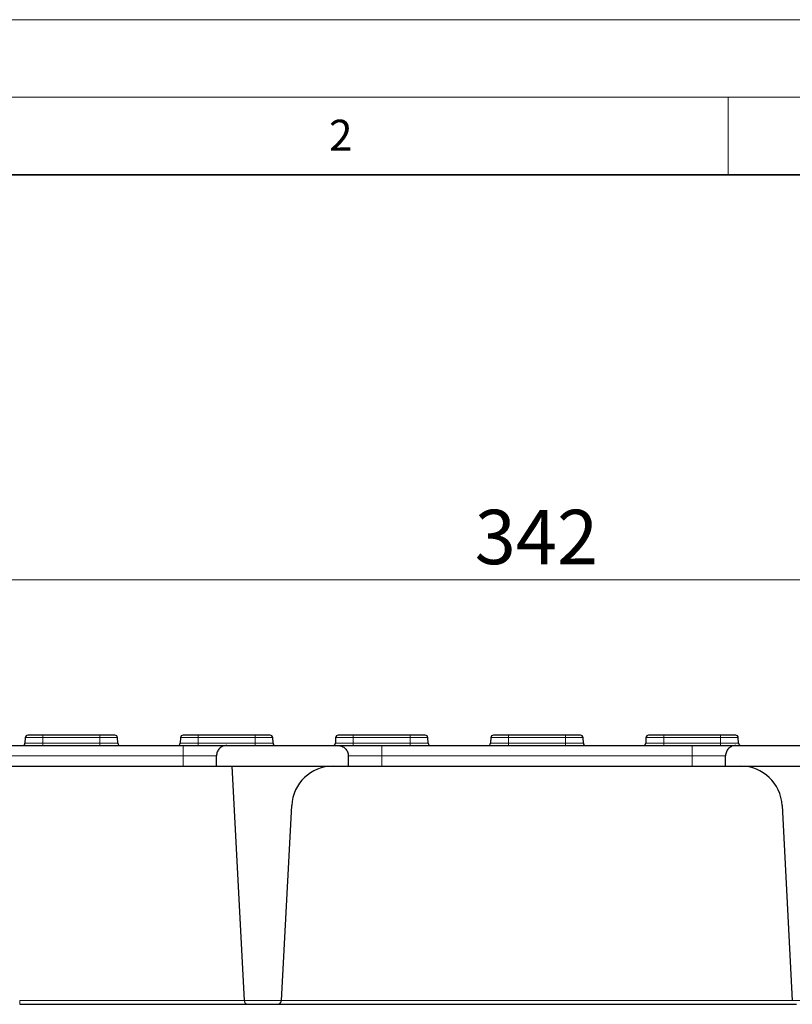
# Model space of a CAD drawing. Units: millimetres. Extents: x 0 to 420, y 0 to 297.
# Drawn here: x 69 to 119, y 234 to 297 of the extents above; entities that cross this region are included whole.
import ezdxf

# ---------------------------------------------------------------- set-up
doc = ezdxf.new("R2010")
doc.units = ezdxf.units.MM
doc.styles.add('SLDTEXTSTYLE0', font='TXT', dxfattribs={"width": 0.605})
doc.dimstyles.new('SLDDIMSTYLE0', dxfattribs={"dimtxt": 3.5, "dimasz": 3.5, "dimexe": 0, "dimexo": 0.0625, "dimgap": 0.875, "dimtad": 1, "dimdec": 0, "dimlfac": 3, "dimrnd": 1e-09, "dimzin": 12, "dimdsep": 46, "dimtxsty": 'SLDTEXTSTYLE0', "dimsah": 1, "dimcen": 0.09, "dimadec": 0, "dimazin": 3, "dimtfac": 1, "dimtdec": 3, "dimtofl": 0, "dimtmove": 0, "dimatfit": 3, "dimfxl": 1, "dimfrac": 2, "dimtolj": 1, "dimtzin": 12, "dimarcsym": 0})

# ---------------------------------------------------------------- blocks, each defined once
blk = doc.blocks.new('_D')
at = {"color": 7, "linetype": 'Continuous', "lineweight": 0}
for p, q in [((45.716, 249.766), (45.716, 261.919)), ((159.638, 249.766), (159.638, 261.919)), ((45.716, 260.919), (159.638, 260.919))]:
    blk.add_line(p, q, dxfattribs=at)
at = {"color": 7, "linetype": 'Continuous', "lineweight": 18}
for points in [[(45.716, 260.919), (49.216, 260.381), (49.216, 261.458)], [(159.638, 260.919), (156.138, 261.458), (156.138, 260.381)]]:
    blk.add_solid(points, dxfattribs=at)
at = {"color": 7, "linetype": 'Continuous', "lineweight": 18, "insert": (98.666, 265.431), "char_height": 3.5, "attachment_point": 1, "style": 'SLDTEXTSTYLE0'}
blk.add_mtext('342', dxfattribs=at)

msp = doc.modelspace()

# ---------------------------------------------------------------- linework, layer by layer
at = {"color": 7, "linetype": 'Continuous', "lineweight": 18}
for p, q in [((0, 297), (420, 297)), ((15, 292), (415, 292)), ((115, 292), (115, 287))]:
    msp.add_line(p, q, dxfattribs=at)
at = {"color": 7, "linetype": 'Continuous', "lineweight": 35}
msp.add_line((410, 287), (20, 287), dxfattribs=at)
at = {"color": 7, "linetype": 'Continuous', "lineweight": 25}
for p, q in [((69.7033, 250.7602), (69.6849, 250.4095)), ((74.5099, 250.9182), (70.8433, 250.9182)), ((75.6683, 250.4095), (75.65, 250.7602)), ((79.7033, 250.7602), (79.6849, 250.4095)), ((84.5099, 250.9182), (80.8433, 250.9182)), ((85.6683, 250.4095), (85.65, 250.7602)), ((89.7033, 250.7602), (89.6849, 250.4095)), ((94.5099, 250.9182), (90.8433, 250.9182)), ((95.6683, 250.4095), (95.65, 250.7602)), ((99.7033, 250.7602), (99.6849, 250.4095)), ((104.5099, 250.9182), (100.8433, 250.9182)), ((105.6683, 250.4095), (105.65, 250.7602)), ((109.7033, 250.7602), (109.6849, 250.4095)), ((114.5099, 250.9182), (110.8433, 250.9182)), ((115.6683, 250.4095), (115.65, 250.7602)), ((56.5372, 250.2515), (79.8705, 250.2515)), ((82.6928, 250.2515), (89.8543, 250.2515)), ((92.6766, 250.2515), (112.6766, 250.2515)), ((115.4989, 250.2515), (122.6604, 250.2515)), ((56.5372, 248.9225), (79.8705, 248.9225)), ((79.8705, 248.9225), (82.0297, 248.9225)), ((82.0297, 248.9225), (83.0099, 248.9225)), ((83.0099, 248.9225), (89.5405, 248.9225)), ((83.0099, 248.9225), (83.8005, 233.8376)), ((89.5405, 248.9225), (90.5174, 248.9225)), ((90.5174, 248.9225), (92.6766, 248.9225)), ((92.6766, 248.9225), (112.6766, 248.9225)), ((112.6766, 248.9225), (114.8358, 248.9225)), ((114.8358, 248.9225), (115.8127, 248.9225)), ((115.8127, 248.9225), (122.3433, 248.9225)), ((86.2194, 233.8376), (86.8775, 246.3954)), ((118.4757, 246.3954), (119.1338, 233.8376)), ((69.3433, 233.5849), (84.0668, 233.5849)), ((84.0668, 233.5849), (85.9531, 233.5849)), ((85.9531, 233.5849), (119.4002, 233.5849))]:
    msp.add_line(p, q, dxfattribs=at)
at = {"color": 8, "linetype": 'Continuous', "lineweight": 18}
for p, q in [((70.8433, 250.7602), (69.7033, 250.7602)), ((70.8433, 250.7602), (70.8433, 250.9182)), ((70.8433, 250.4095), (70.8433, 250.7602)), ((74.5099, 250.7602), (70.8433, 250.7602)), ((74.5099, 250.7602), (74.5099, 250.9182)), ((74.5099, 250.4095), (74.5099, 250.7602)), ((75.65, 250.7602), (74.5099, 250.7602)), ((80.8433, 250.7602), (79.7033, 250.7602)), ((80.8433, 250.7602), (80.8433, 250.9182)), ((80.8433, 250.4095), (80.8433, 250.7602)), ((84.5099, 250.7602), (80.8433, 250.7602)), ((84.5099, 250.7602), (84.5099, 250.9182)), ((84.5099, 250.4095), (84.5099, 250.7602)), ((85.65, 250.7602), (84.5099, 250.7602)), ((90.8433, 250.7602), (89.7033, 250.7602)), ((90.8433, 250.7602), (90.8433, 250.9182)), ((90.8433, 250.4095), (90.8433, 250.7602)), ((94.5099, 250.7602), (90.8433, 250.7602)), ((94.5099, 250.7602), (94.5099, 250.9182)), ((94.5099, 250.4095), (94.5099, 250.7602)), ((95.65, 250.7602), (94.5099, 250.7602)), ((100.8433, 250.7602), (99.7033, 250.7602)), ((100.8433, 250.7602), (100.8433, 250.9182)), ((100.8433, 250.4095), (100.8433, 250.7602)), ((104.5099, 250.7602), (100.8433, 250.7602)), ((104.5099, 250.7602), (104.5099, 250.9182)), ((104.5099, 250.4095), (104.5099, 250.7602)), ((105.65, 250.7602), (104.5099, 250.7602)), ((110.8433, 250.7602), (109.7033, 250.7602)), ((110.8433, 250.7602), (110.8433, 250.9182)), ((110.8433, 250.4095), (110.8433, 250.7602)), ((114.5099, 250.7602), (110.8433, 250.7602)), ((114.5099, 250.7602), (114.5099, 250.9182)), ((114.5099, 250.4095), (114.5099, 250.7602)), ((115.65, 250.7602), (114.5099, 250.7602)), ((69.6849, 250.4095), (70.8433, 250.4095)), ((70.8433, 250.4095), (70.8433, 250.2515)), ((70.8433, 250.4095), (74.5099, 250.4095)), ((74.5099, 250.4095), (74.5099, 250.2515)), ((74.5099, 250.4095), (75.6683, 250.4095)), ((79.6849, 250.4095), (80.8433, 250.4095)), ((79.8705, 250.2515), (79.8705, 249.5849)), ((80.8433, 250.4095), (80.8433, 250.2515)), ((80.8433, 250.4095), (84.5099, 250.4095)), ((84.5099, 250.4095), (84.5099, 250.2515)), ((84.5099, 250.4095), (85.6683, 250.4095)), ((89.6849, 250.4095), (90.8433, 250.4095)), ((90.8433, 250.4095), (90.8433, 250.2515)), ((90.8433, 250.4095), (94.5099, 250.4095)), ((92.6766, 250.2515), (92.6766, 249.5849)), ((94.5099, 250.4095), (94.5099, 250.2515)), ((94.5099, 250.4095), (95.6683, 250.4095)), ((99.6849, 250.4095), (100.8433, 250.4095)), ((100.8433, 250.4095), (100.8433, 250.2515)), ((100.8433, 250.4095), (104.5099, 250.4095)), ((104.5099, 250.4095), (104.5099, 250.2515)), ((104.5099, 250.4095), (105.6683, 250.4095)), ((109.6849, 250.4095), (110.8433, 250.4095)), ((110.8433, 250.4095), (110.8433, 250.2515)), ((110.8433, 250.4095), (114.5099, 250.4095)), ((112.6766, 250.2515), (112.6766, 249.5849)), ((114.5099, 250.4095), (114.5099, 250.2515)), ((114.5099, 250.4095), (115.6683, 250.4095)), ((56.5372, 249.5849), (79.8705, 249.5849)), ((79.8705, 249.5849), (82.0265, 249.5849)), ((79.8705, 248.9225), (79.8705, 249.5849)), ((90.5206, 249.5849), (92.6766, 249.5849)), ((92.6766, 248.9225), (92.6766, 249.5849)), ((92.6766, 249.5849), (112.6766, 249.5849)), ((112.6766, 249.5849), (114.8326, 249.5849)), ((112.6766, 248.9225), (112.6766, 249.5849)), ((69.3433, 233.8376), (83.8005, 233.8376)), ((69.3433, 233.8376), (69.3433, 233.5849)), ((83.8005, 233.8376), (86.2194, 233.8376)), ((86.2194, 233.8376), (119.1338, 233.8376)), ((119.1338, 233.8376), (121.5527, 233.8376))]:
    msp.add_line(p, q, dxfattribs=at)
at = {"color": 7, "linetype": 'Continuous', "lineweight": 25}
for centre, radius, start, end in [((69.8697, 250.7515), 0.1667, 90, 177), ((75.4835, 250.7515), 0.1667, 3, 90), ((79.8697, 250.7515), 0.1667, 90, 177), ((85.4835, 250.7515), 0.1667, 3, 90), ((89.8697, 250.7515), 0.1667, 90, 177), ((95.4835, 250.7515), 0.1667, 3, 90), ((99.8697, 250.7515), 0.1667, 90, 177), ((105.4835, 250.7515), 0.1667, 3, 90), ((109.8697, 250.7515), 0.1667, 90, 177), ((115.4835, 250.7515), 0.1667, 3, 90), ((69.5185, 250.4182), 0.1667, 270, 357), ((75.8348, 250.4182), 0.1667, 183, 270), ((79.5185, 250.4182), 0.1667, 270, 357), ((85.8348, 250.4182), 0.1667, 183, 270), ((89.5185, 250.4182), 0.1667, 270, 357), ((95.8348, 250.4182), 0.1667, 183, 270), ((99.5185, 250.4182), 0.1667, 270, 357), ((105.8348, 250.4182), 0.1667, 183, 270), ((109.5185, 250.4182), 0.1667, 270, 357), ((115.8348, 250.4182), 0.1667, 183, 270), ((89.5405, 246.2559), 2.6667, 90, 177), ((115.8127, 246.2559), 2.6667, 3, 90), ((84.0668, 233.8515), 0.2667, 183, 270), ((85.9531, 233.8515), 0.2667, 270, 357)]:
    msp.add_arc(centre, radius, start, end, dxfattribs=at)
for centre, start_param, end_param in [((79.8705, 245.4879), 4.7955618, 4.8116488), ((92.6766, 245.4879), 1.4715365, 1.4876235), ((112.6766, 245.4879), 4.7955618, 4.8116488)]:
    msp.add_ellipse(centre, major_axis=(0, 41.3425), ratio=0.0524078, start_param=start_param, end_param=end_param, dxfattribs=at)
for points in [[(70.8433, 250.9182), (70.306, 250.9182), (69.8697, 250.9182), (69.8697, 250.9182)], [(80.8433, 250.9182), (80.306, 250.9182), (79.8697, 250.9182), (79.8697, 250.9182)], [(90.8433, 250.9182), (90.306, 250.9182), (89.8697, 250.9182), (89.8697, 250.9182)], [(100.8433, 250.9182), (100.306, 250.9182), (99.8697, 250.9182), (99.8697, 250.9182)], [(110.8433, 250.9182), (110.306, 250.9182), (109.8697, 250.9182), (109.8697, 250.9182)]]:
    msp.add_open_spline(points, degree=3, dxfattribs=at)
for points, knots in [([(75.4835, 250.9182), (75.4835, 250.9182), (75.3809, 250.9182), (75.0158, 250.9182), (74.7681, 250.9182), (74.5099, 250.9182)], [0, 0, 0, 0, 0.5, 0.5, 1, 1, 1, 1]), ([(75.4835, 250.9182), (75.4835, 250.9182), (75.3809, 250.9182), (75.0158, 250.9182), (74.7681, 250.9182), (74.5099, 250.9182)], [0, 0, 0, 0, 0.5, 0.5, 1, 1, 1, 1]), ([(75.4835, 250.9182), (75.4835, 250.9182), (75.3809, 250.9182), (75.0158, 250.9182), (74.7681, 250.9182), (74.5099, 250.9182)], [0, 0, 0, 0, 0.5, 0.5, 1, 1, 1, 1]), ([(75.4835, 250.9182), (75.4835, 250.9182), (75.3809, 250.9182), (75.0158, 250.9182), (74.7681, 250.9182), (74.5099, 250.9182)], [0, 0, 0, 0, 0.5, 0.5, 1, 1, 1, 1]), ([(75.4835, 250.9182), (75.4835, 250.9182), (75.3809, 250.9182), (75.0158, 250.9182), (74.7681, 250.9182), (74.5099, 250.9182)], [0, 0, 0, 0, 0.5, 0.5, 1, 1, 1, 1]), ([(75.4835, 250.9182), (75.4835, 250.9182), (75.3809, 250.9182), (75.0158, 250.9182), (74.7681, 250.9182), (74.5099, 250.9182)], [0, 0, 0, 0, 0.5, 0.5, 1, 1, 1, 1]), ([(75.4835, 250.9182), (75.4835, 250.9182), (75.3809, 250.9182), (75.0158, 250.9182), (74.7681, 250.9182), (74.5099, 250.9182)], [0, 0, 0, 0, 0.5, 0.5, 1, 1, 1, 1]), ([(75.4835, 250.9182), (75.4835, 250.9182), (75.3809, 250.9182), (75.0158, 250.9182), (74.7681, 250.9182), (74.5099, 250.9182)], [0, 0, 0, 0, 0.5, 0.5, 1, 1, 1, 1]), ([(75.4835, 250.9182), (75.4835, 250.9182), (75.3809, 250.9182), (75.0158, 250.9182), (74.7681, 250.9182), (74.5099, 250.9182)], [0, 0, 0, 0, 0.5, 0.5, 1, 1, 1, 1]), ([(75.4835, 250.9182), (75.4835, 250.9182), (75.3809, 250.9182), (75.0158, 250.9182), (74.7681, 250.9182), (74.5099, 250.9182)], [0, 0, 0, 0, 0.5, 0.5, 1, 1, 1, 1]), ([(75.4835, 250.9182), (75.4835, 250.9182), (75.3809, 250.9182), (75.0158, 250.9182), (74.7681, 250.9182), (74.5099, 250.9182)], [0, 0, 0, 0, 0.5, 0.5, 1, 1, 1, 1]), ([(75.4835, 250.9182), (75.4835, 250.9182), (75.3809, 250.9182), (75.0158, 250.9182), (74.7681, 250.9182), (74.5099, 250.9182)], [0, 0, 0, 0, 0.5, 0.5, 1, 1, 1, 1]), ([(75.4835, 250.9182), (75.4835, 250.9182), (75.3809, 250.9182), (75.0158, 250.9182), (74.7681, 250.9182), (74.5099, 250.9182)], [0, 0, 0, 0, 0.5, 0.5, 1, 1, 1, 1]), ([(75.4835, 250.9182), (75.4835, 250.9182), (75.3809, 250.9182), (75.0158, 250.9182), (74.7681, 250.9182), (74.5099, 250.9182)], [0, 0, 0, 0, 0.5, 0.5, 1, 1, 1, 1]), ([(75.4835, 250.9182), (75.4835, 250.9182), (75.3809, 250.9182), (75.0158, 250.9182), (74.7681, 250.9182), (74.5099, 250.9182)], [0, 0, 0, 0, 0.5, 0.5, 1, 1, 1, 1]), ([(75.4835, 250.9182), (75.4835, 250.9182), (75.3809, 250.9182), (75.0158, 250.9182), (74.7681, 250.9182), (74.5099, 250.9182)], [0, 0, 0, 0, 0.5, 0.5, 1, 1, 1, 1]), ([(75.4835, 250.9182), (75.4835, 250.9182), (75.3809, 250.9182), (75.0158, 250.9182), (74.7681, 250.9182), (74.5099, 250.9182)], [0, 0, 0, 0, 0.5, 0.5, 1, 1, 1, 1]), ([(75.4835, 250.9182), (75.4835, 250.9182), (75.3809, 250.9182), (75.0158, 250.9182), (74.7681, 250.9182), (74.5099, 250.9182)], [0, 0, 0, 0, 0.5, 0.5, 1, 1, 1, 1]), ([(85.4835, 250.9182), (85.4835, 250.9182), (85.3809, 250.9182), (85.0158, 250.9182), (84.7681, 250.9182), (84.5099, 250.9182)], [0, 0, 0, 0, 0.5, 0.5, 1, 1, 1, 1]), ([(85.4835, 250.9182), (85.4835, 250.9182), (85.3809, 250.9182), (85.0158, 250.9182), (84.7681, 250.9182), (84.5099, 250.9182)], [0, 0, 0, 0, 0.5, 0.5, 1, 1, 1, 1]), ([(85.4835, 250.9182), (85.4835, 250.9182), (85.3809, 250.9182), (85.0158, 250.9182), (84.7681, 250.9182), (84.5099, 250.9182)], [0, 0, 0, 0, 0.5, 0.5, 1, 1, 1, 1]), ([(85.4835, 250.9182), (85.4835, 250.9182), (85.3809, 250.9182), (85.0158, 250.9182), (84.7681, 250.9182), (84.5099, 250.9182)], [0, 0, 0, 0, 0.5, 0.5, 1, 1, 1, 1]), ([(85.4835, 250.9182), (85.4835, 250.9182), (85.3809, 250.9182), (85.0158, 250.9182), (84.7681, 250.9182), (84.5099, 250.9182)], [0, 0, 0, 0, 0.5, 0.5, 1, 1, 1, 1]), ([(85.4835, 250.9182), (85.4835, 250.9182), (85.3809, 250.9182), (85.0158, 250.9182), (84.7681, 250.9182), (84.5099, 250.9182)], [0, 0, 0, 0, 0.5, 0.5, 1, 1, 1, 1]), ([(85.4835, 250.9182), (85.4835, 250.9182), (85.3809, 250.9182), (85.0158, 250.9182), (84.7681, 250.9182), (84.5099, 250.9182)], [0, 0, 0, 0, 0.5, 0.5, 1, 1, 1, 1]), ([(85.4835, 250.9182), (85.4835, 250.9182), (85.3809, 250.9182), (85.0158, 250.9182), (84.7681, 250.9182), (84.5099, 250.9182)], [0, 0, 0, 0, 0.5, 0.5, 1, 1, 1, 1]), ([(85.4835, 250.9182), (85.4835, 250.9182), (85.3809, 250.9182), (85.0158, 250.9182), (84.7681, 250.9182), (84.5099, 250.9182)], [0, 0, 0, 0, 0.5, 0.5, 1, 1, 1, 1]), ([(85.4835, 250.9182), (85.4835, 250.9182), (85.3809, 250.9182), (85.0158, 250.9182), (84.7681, 250.9182), (84.5099, 250.9182)], [0, 0, 0, 0, 0.5, 0.5, 1, 1, 1, 1]), ([(85.4835, 250.9182), (85.4835, 250.9182), (85.3809, 250.9182), (85.0158, 250.9182), (84.7681, 250.9182), (84.5099, 250.9182)], [0, 0, 0, 0, 0.5, 0.5, 1, 1, 1, 1]), ([(85.4835, 250.9182), (85.4835, 250.9182), (85.3809, 250.9182), (85.0158, 250.9182), (84.7681, 250.9182), (84.5099, 250.9182)], [0, 0, 0, 0, 0.5, 0.5, 1, 1, 1, 1]), ([(85.4835, 250.9182), (85.4835, 250.9182), (85.3809, 250.9182), (85.0158, 250.9182), (84.7681, 250.9182), (84.5099, 250.9182)], [0, 0, 0, 0, 0.5, 0.5, 1, 1, 1, 1]), ([(85.4835, 250.9182), (85.4835, 250.9182), (85.3809, 250.9182), (85.0158, 250.9182), (84.7681, 250.9182), (84.5099, 250.9182)], [0, 0, 0, 0, 0.5, 0.5, 1, 1, 1, 1]), ([(85.4835, 250.9182), (85.4835, 250.9182), (85.3809, 250.9182), (85.0158, 250.9182), (84.7681, 250.9182), (84.5099, 250.9182)], [0, 0, 0, 0, 0.5, 0.5, 1, 1, 1, 1]), ([(85.4835, 250.9182), (85.4835, 250.9182), (85.3809, 250.9182), (85.0158, 250.9182), (84.7681, 250.9182), (84.5099, 250.9182)], [0, 0, 0, 0, 0.5, 0.5, 1, 1, 1, 1]), ([(85.4835, 250.9182), (85.4835, 250.9182), (85.3809, 250.9182), (85.0158, 250.9182), (84.7681, 250.9182), (84.5099, 250.9182)], [0, 0, 0, 0, 0.5, 0.5, 1, 1, 1, 1]), ([(85.4835, 250.9182), (85.4835, 250.9182), (85.3809, 250.9182), (85.0158, 250.9182), (84.7681, 250.9182), (84.5099, 250.9182)], [0, 0, 0, 0, 0.5, 0.5, 1, 1, 1, 1]), ([(95.4835, 250.9182), (95.4835, 250.9182), (95.3809, 250.9182), (95.0158, 250.9182), (94.7681, 250.9182), (94.5099, 250.9182)], [0, 0, 0, 0, 0.5, 0.5, 1, 1, 1, 1]), ([(95.4835, 250.9182), (95.4835, 250.9182), (95.3809, 250.9182), (95.0158, 250.9182), (94.7681, 250.9182), (94.5099, 250.9182)], [0, 0, 0, 0, 0.5, 0.5, 1, 1, 1, 1]), ([(95.4835, 250.9182), (95.4835, 250.9182), (95.3809, 250.9182), (95.0158, 250.9182), (94.7681, 250.9182), (94.5099, 250.9182)], [0, 0, 0, 0, 0.5, 0.5, 1, 1, 1, 1]), ([(95.4835, 250.9182), (95.4835, 250.9182), (95.3809, 250.9182), (95.0158, 250.9182), (94.7681, 250.9182), (94.5099, 250.9182)], [0, 0, 0, 0, 0.5, 0.5, 1, 1, 1, 1]), ([(95.4835, 250.9182), (95.4835, 250.9182), (95.3809, 250.9182), (95.0158, 250.9182), (94.7681, 250.9182), (94.5099, 250.9182)], [0, 0, 0, 0, 0.5, 0.5, 1, 1, 1, 1]), ([(95.4835, 250.9182), (95.4835, 250.9182), (95.3809, 250.9182), (95.0158, 250.9182), (94.7681, 250.9182), (94.5099, 250.9182)], [0, 0, 0, 0, 0.5, 0.5, 1, 1, 1, 1]), ([(95.4835, 250.9182), (95.4835, 250.9182), (95.3809, 250.9182), (95.0158, 250.9182), (94.7681, 250.9182), (94.5099, 250.9182)], [0, 0, 0, 0, 0.5, 0.5, 1, 1, 1, 1]), ([(95.4835, 250.9182), (95.4835, 250.9182), (95.3809, 250.9182), (95.0158, 250.9182), (94.7681, 250.9182), (94.5099, 250.9182)], [0, 0, 0, 0, 0.5, 0.5, 1, 1, 1, 1]), ([(95.4835, 250.9182), (95.4835, 250.9182), (95.3809, 250.9182), (95.0158, 250.9182), (94.7681, 250.9182), (94.5099, 250.9182)], [0, 0, 0, 0, 0.5, 0.5, 1, 1, 1, 1]), ([(95.4835, 250.9182), (95.4835, 250.9182), (95.3809, 250.9182), (95.0158, 250.9182), (94.7681, 250.9182), (94.5099, 250.9182)], [0, 0, 0, 0, 0.5, 0.5, 1, 1, 1, 1]), ([(95.4835, 250.9182), (95.4835, 250.9182), (95.3809, 250.9182), (95.0158, 250.9182), (94.7681, 250.9182), (94.5099, 250.9182)], [0, 0, 0, 0, 0.5, 0.5, 1, 1, 1, 1]), ([(95.4835, 250.9182), (95.4835, 250.9182), (95.3809, 250.9182), (95.0158, 250.9182), (94.7681, 250.9182), (94.5099, 250.9182)], [0, 0, 0, 0, 0.5, 0.5, 1, 1, 1, 1]), ([(95.4835, 250.9182), (95.4835, 250.9182), (95.3809, 250.9182), (95.0158, 250.9182), (94.7681, 250.9182), (94.5099, 250.9182)], [0, 0, 0, 0, 0.5, 0.5, 1, 1, 1, 1]), ([(95.4835, 250.9182), (95.4835, 250.9182), (95.3809, 250.9182), (95.0158, 250.9182), (94.7681, 250.9182), (94.5099, 250.9182)], [0, 0, 0, 0, 0.5, 0.5, 1, 1, 1, 1]), ([(95.4835, 250.9182), (95.4835, 250.9182), (95.3809, 250.9182), (95.0158, 250.9182), (94.7681, 250.9182), (94.5099, 250.9182)], [0, 0, 0, 0, 0.5, 0.5, 1, 1, 1, 1]), ([(95.4835, 250.9182), (95.4835, 250.9182), (95.3809, 250.9182), (95.0158, 250.9182), (94.7681, 250.9182), (94.5099, 250.9182)], [0, 0, 0, 0, 0.5, 0.5, 1, 1, 1, 1]), ([(95.4835, 250.9182), (95.4835, 250.9182), (95.3809, 250.9182), (95.0158, 250.9182), (94.7681, 250.9182), (94.5099, 250.9182)], [0, 0, 0, 0, 0.5, 0.5, 1, 1, 1, 1]), ([(95.4835, 250.9182), (95.4835, 250.9182), (95.3809, 250.9182), (95.0158, 250.9182), (94.7681, 250.9182), (94.5099, 250.9182)], [0, 0, 0, 0, 0.5, 0.5, 1, 1, 1, 1]), ([(105.4835, 250.9182), (105.4835, 250.9182), (105.3809, 250.9182), (105.0158, 250.9182), (104.7681, 250.9182), (104.5099, 250.9182)], [0, 0, 0, 0, 0.5, 0.5, 1, 1, 1, 1]), ([(105.4835, 250.9182), (105.4835, 250.9182), (105.3809, 250.9182), (105.0158, 250.9182), (104.7681, 250.9182), (104.5099, 250.9182)], [0, 0, 0, 0, 0.5, 0.5, 1, 1, 1, 1]), ([(105.4835, 250.9182), (105.4835, 250.9182), (105.3809, 250.9182), (105.0158, 250.9182), (104.7681, 250.9182), (104.5099, 250.9182)], [0, 0, 0, 0, 0.5, 0.5, 1, 1, 1, 1]), ([(105.4835, 250.9182), (105.4835, 250.9182), (105.3809, 250.9182), (105.0158, 250.9182), (104.7681, 250.9182), (104.5099, 250.9182)], [0, 0, 0, 0, 0.5, 0.5, 1, 1, 1, 1]), ([(105.4835, 250.9182), (105.4835, 250.9182), (105.3809, 250.9182), (105.0158, 250.9182), (104.7681, 250.9182), (104.5099, 250.9182)], [0, 0, 0, 0, 0.5, 0.5, 1, 1, 1, 1]), ([(105.4835, 250.9182), (105.4835, 250.9182), (105.3809, 250.9182), (105.0158, 250.9182), (104.7681, 250.9182), (104.5099, 250.9182)], [0, 0, 0, 0, 0.5, 0.5, 1, 1, 1, 1]), ([(105.4835, 250.9182), (105.4835, 250.9182), (105.3809, 250.9182), (105.0158, 250.9182), (104.7681, 250.9182), (104.5099, 250.9182)], [0, 0, 0, 0, 0.5, 0.5, 1, 1, 1, 1]), ([(105.4835, 250.9182), (105.4835, 250.9182), (105.3809, 250.9182), (105.0158, 250.9182), (104.7681, 250.9182), (104.5099, 250.9182)], [0, 0, 0, 0, 0.5, 0.5, 1, 1, 1, 1]), ([(105.4835, 250.9182), (105.4835, 250.9182), (105.3809, 250.9182), (105.0158, 250.9182), (104.7681, 250.9182), (104.5099, 250.9182)], [0, 0, 0, 0, 0.5, 0.5, 1, 1, 1, 1]), ([(105.4835, 250.9182), (105.4835, 250.9182), (105.3809, 250.9182), (105.0158, 250.9182), (104.7681, 250.9182), (104.5099, 250.9182)], [0, 0, 0, 0, 0.5, 0.5, 1, 1, 1, 1]), ([(105.4835, 250.9182), (105.4835, 250.9182), (105.3809, 250.9182), (105.0158, 250.9182), (104.7681, 250.9182), (104.5099, 250.9182)], [0, 0, 0, 0, 0.5, 0.5, 1, 1, 1, 1]), ([(105.4835, 250.9182), (105.4835, 250.9182), (105.3809, 250.9182), (105.0158, 250.9182), (104.7681, 250.9182), (104.5099, 250.9182)], [0, 0, 0, 0, 0.5, 0.5, 1, 1, 1, 1]), ([(105.4835, 250.9182), (105.4835, 250.9182), (105.3809, 250.9182), (105.0158, 250.9182), (104.7681, 250.9182), (104.5099, 250.9182)], [0, 0, 0, 0, 0.5, 0.5, 1, 1, 1, 1]), ([(105.4835, 250.9182), (105.4835, 250.9182), (105.3809, 250.9182), (105.0158, 250.9182), (104.7681, 250.9182), (104.5099, 250.9182)], [0, 0, 0, 0, 0.5, 0.5, 1, 1, 1, 1]), ([(105.4835, 250.9182), (105.4835, 250.9182), (105.3809, 250.9182), (105.0158, 250.9182), (104.7681, 250.9182), (104.5099, 250.9182)], [0, 0, 0, 0, 0.5, 0.5, 1, 1, 1, 1]), ([(105.4835, 250.9182), (105.4835, 250.9182), (105.3809, 250.9182), (105.0158, 250.9182), (104.7681, 250.9182), (104.5099, 250.9182)], [0, 0, 0, 0, 0.5, 0.5, 1, 1, 1, 1]), ([(105.4835, 250.9182), (105.4835, 250.9182), (105.3809, 250.9182), (105.0158, 250.9182), (104.7681, 250.9182), (104.5099, 250.9182)], [0, 0, 0, 0, 0.5, 0.5, 1, 1, 1, 1]), ([(105.4835, 250.9182), (105.4835, 250.9182), (105.3809, 250.9182), (105.0158, 250.9182), (104.7681, 250.9182), (104.5099, 250.9182)], [0, 0, 0, 0, 0.5, 0.5, 1, 1, 1, 1]), ([(115.4835, 250.9182), (115.4835, 250.9182), (115.3809, 250.9182), (115.0158, 250.9182), (114.7681, 250.9182), (114.5099, 250.9182)], [0, 0, 0, 0, 0.5, 0.5, 1, 1, 1, 1]), ([(115.4835, 250.9182), (115.4835, 250.9182), (115.3809, 250.9182), (115.0158, 250.9182), (114.7681, 250.9182), (114.5099, 250.9182)], [0, 0, 0, 0, 0.5, 0.5, 1, 1, 1, 1]), ([(115.4835, 250.9182), (115.4835, 250.9182), (115.3809, 250.9182), (115.0158, 250.9182), (114.7681, 250.9182), (114.5099, 250.9182)], [0, 0, 0, 0, 0.5, 0.5, 1, 1, 1, 1]), ([(115.4835, 250.9182), (115.4835, 250.9182), (115.3809, 250.9182), (115.0158, 250.9182), (114.7681, 250.9182), (114.5099, 250.9182)], [0, 0, 0, 0, 0.5, 0.5, 1, 1, 1, 1]), ([(115.4835, 250.9182), (115.4835, 250.9182), (115.3809, 250.9182), (115.0158, 250.9182), (114.7681, 250.9182), (114.5099, 250.9182)], [0, 0, 0, 0, 0.5, 0.5, 1, 1, 1, 1]), ([(115.4835, 250.9182), (115.4835, 250.9182), (115.3809, 250.9182), (115.0158, 250.9182), (114.7681, 250.9182), (114.5099, 250.9182)], [0, 0, 0, 0, 0.5, 0.5, 1, 1, 1, 1]), ([(115.4835, 250.9182), (115.4835, 250.9182), (115.3809, 250.9182), (115.0158, 250.9182), (114.7681, 250.9182), (114.5099, 250.9182)], [0, 0, 0, 0, 0.5, 0.5, 1, 1, 1, 1]), ([(115.4835, 250.9182), (115.4835, 250.9182), (115.3809, 250.9182), (115.0158, 250.9182), (114.7681, 250.9182), (114.5099, 250.9182)], [0, 0, 0, 0, 0.5, 0.5, 1, 1, 1, 1]), ([(115.4835, 250.9182), (115.4835, 250.9182), (115.3809, 250.9182), (115.0158, 250.9182), (114.7681, 250.9182), (114.5099, 250.9182)], [0, 0, 0, 0, 0.5, 0.5, 1, 1, 1, 1]), ([(115.4835, 250.9182), (115.4835, 250.9182), (115.3809, 250.9182), (115.0158, 250.9182), (114.7681, 250.9182), (114.5099, 250.9182)], [0, 0, 0, 0, 0.5, 0.5, 1, 1, 1, 1]), ([(115.4835, 250.9182), (115.4835, 250.9182), (115.3809, 250.9182), (115.0158, 250.9182), (114.7681, 250.9182), (114.5099, 250.9182)], [0, 0, 0, 0, 0.5, 0.5, 1, 1, 1, 1]), ([(115.4835, 250.9182), (115.4835, 250.9182), (115.3809, 250.9182), (115.0158, 250.9182), (114.7681, 250.9182), (114.5099, 250.9182)], [0, 0, 0, 0, 0.5, 0.5, 1, 1, 1, 1]), ([(115.4835, 250.9182), (115.4835, 250.9182), (115.3809, 250.9182), (115.0158, 250.9182), (114.7681, 250.9182), (114.5099, 250.9182)], [0, 0, 0, 0, 0.5, 0.5, 1, 1, 1, 1]), ([(115.4835, 250.9182), (115.4835, 250.9182), (115.3809, 250.9182), (115.0158, 250.9182), (114.7681, 250.9182), (114.5099, 250.9182)], [0, 0, 0, 0, 0.5, 0.5, 1, 1, 1, 1]), ([(115.4835, 250.9182), (115.4835, 250.9182), (115.3809, 250.9182), (115.0158, 250.9182), (114.7681, 250.9182), (114.5099, 250.9182)], [0, 0, 0, 0, 0.5, 0.5, 1, 1, 1, 1]), ([(115.4835, 250.9182), (115.4835, 250.9182), (115.3809, 250.9182), (115.0158, 250.9182), (114.7681, 250.9182), (114.5099, 250.9182)], [0, 0, 0, 0, 0.5, 0.5, 1, 1, 1, 1]), ([(115.4835, 250.9182), (115.4835, 250.9182), (115.3809, 250.9182), (115.0158, 250.9182), (114.7681, 250.9182), (114.5099, 250.9182)], [0, 0, 0, 0, 0.5, 0.5, 1, 1, 1, 1]), ([(115.4835, 250.9182), (115.4835, 250.9182), (115.3809, 250.9182), (115.0158, 250.9182), (114.7681, 250.9182), (114.5099, 250.9182)], [0, 0, 0, 0, 0.5, 0.5, 1, 1, 1, 1]), ([(79.8705, 250.2515), (79.9034, 250.2515), (79.9692, 250.2515), (80.0677, 250.2515), (80.1659, 250.2515), (80.2639, 250.2515), (80.4143, 250.2515), (80.6158, 250.2515), (80.8663, 250.2515), (81.1112, 250.2515), (81.4294, 250.2515), (81.7957, 250.2515), (82.102, 250.2515), (82.3033, 250.2515), (82.4294, 250.2515), (82.5319, 250.2515), (82.6012, 250.2515), (82.6464, 250.2515), (82.6756, 250.2515), (82.6871, 250.2515), (82.6928, 250.2515)], [0, 0, 0, 0, 0.0235206, 0.0470015, 0.0704715, 0.0939589, 0.1174924, 0.1793308, 0.2412106, 0.3053259, 0.3694826, 0.5000052, 0.6305278, 0.6946431, 0.7587998, 0.8206381, 0.8825179, 0.9216917, 0.9608083, 1, 1, 1, 1]), ([(82.6928, 250.2515), (82.6488, 250.2515), (82.6054, 250.2472), (82.5201, 250.2304), (82.4778, 250.2176), (82.3969, 250.1843), (82.3586, 250.1639), (82.286, 250.1156), (82.2516, 250.0875), (82.1592, 249.9953), (82.1096, 249.921), (82.0434, 249.7605), (82.0261, 249.6729), (82.0265, 249.5849)], [0, 0, 0, 0, 0.125, 0.125, 0.25, 0.25, 0.375, 0.375, 0.5, 0.5, 0.75, 0.75, 1, 1, 1, 1]), ([(89.8543, 250.2515), (89.8984, 250.2515), (89.9417, 250.2472), (90.027, 250.2304), (90.0694, 250.2176), (90.1502, 250.1843), (90.1886, 250.1639), (90.2612, 250.1156), (90.2955, 250.0875), (90.3879, 249.9953), (90.4376, 249.921), (90.5038, 249.7605), (90.5211, 249.6729), (90.5206, 249.5849)], [0, 0, 0, 0, 0.125, 0.125, 0.25, 0.25, 0.375, 0.375, 0.5, 0.5, 0.75, 0.75, 1, 1, 1, 1]), ([(89.8543, 250.2515), (89.8575, 250.2515), (89.864, 250.2515), (89.878, 250.2515), (89.8951, 250.2515), (89.9157, 250.2515), (89.9526, 250.2515), (90.0152, 250.2515), (90.1177, 250.2515), (90.2438, 250.2515), (90.4451, 250.2515), (90.7514, 250.2515), (91.1177, 250.2515), (91.4358, 250.2515), (91.6808, 250.2515), (91.9313, 250.2515), (92.1541, 250.2515), (92.3483, 250.2515), (92.5122, 250.2515), (92.6218, 250.2515), (92.6766, 250.2515)], [0, 0, 0, 0, 0.02352055, 0.04700154, 0.07047148, 0.09395895, 0.11749245, 0.1793308, 0.24121058, 0.30532593, 0.36948256, 0.50000518, 0.6305278, 0.69464315, 0.75879977, 0.82063813, 0.88251792, 0.92169168, 0.96080825, 1, 1, 1, 1]), ([(112.6766, 250.2515), (112.7095, 250.2515), (112.7753, 250.2515), (112.8738, 250.2515), (112.972, 250.2515), (113.0699, 250.2515), (113.2204, 250.2515), (113.4219, 250.2515), (113.6724, 250.2515), (113.9173, 250.2515), (114.2355, 250.2515), (114.6018, 250.2515), (114.9081, 250.2515), (115.1094, 250.2515), (115.2355, 250.2515), (115.338, 250.2515), (115.4072, 250.2515), (115.4525, 250.2515), (115.4817, 250.2515), (115.4932, 250.2515), (115.4989, 250.2515)], [0, 0, 0, 0, 0.0235206, 0.0470015, 0.0704715, 0.0939589, 0.1174924, 0.1793308, 0.2412106, 0.3053259, 0.3694826, 0.5000052, 0.6305278, 0.6946431, 0.7587998, 0.8206381, 0.8825179, 0.9216917, 0.9608083, 1, 1, 1, 1]), ([(115.4989, 250.2515), (115.4548, 250.2515), (115.4115, 250.2472), (115.3262, 250.2304), (115.2838, 250.2176), (115.203, 250.1843), (115.1646, 250.1639), (115.0921, 250.1156), (115.0577, 250.0875), (114.9653, 249.9953), (114.9157, 249.921), (114.8495, 249.7605), (114.8322, 249.6729), (114.8326, 249.5849)], [0, 0, 0, 0, 0.125, 0.125, 0.25, 0.25, 0.375, 0.375, 0.5, 0.5, 0.75, 0.75, 1, 1, 1, 1])]:
    msp.add_open_spline(points, degree=3, knots=knots, dxfattribs=at)

# ---------------------------------------------------------------- texts
at = {"color": 7, "linetype": 'Continuous', "lineweight": 18, "insert": (90.0332, 290.5567), "char_height": 2, "attachment_point": 2, "style": 'SLDTEXTSTYLE0'}
msp.add_mtext('2', dxfattribs=at)

# ---------------------------------------------------------------- dimensions: what is measured, and where the dimension line sits
at = {"color": 7, "linetype": 'Continuous', "lineweight": 18}
dim = msp.add_linear_dim(base=(159.6376, 260.9193), p1=(45.7156, 249.6663), p2=(159.6376, 249.6663), dimstyle='SLDDIMSTYLE0', dxfattribs=at)
dim.commit()
dim.dimension.update_dxf_attribs({"geometry": '_D', "text_midpoint": (102.6766, 260.9193), "dimtype": 160})

doc.saveas('drawing.dxf')
